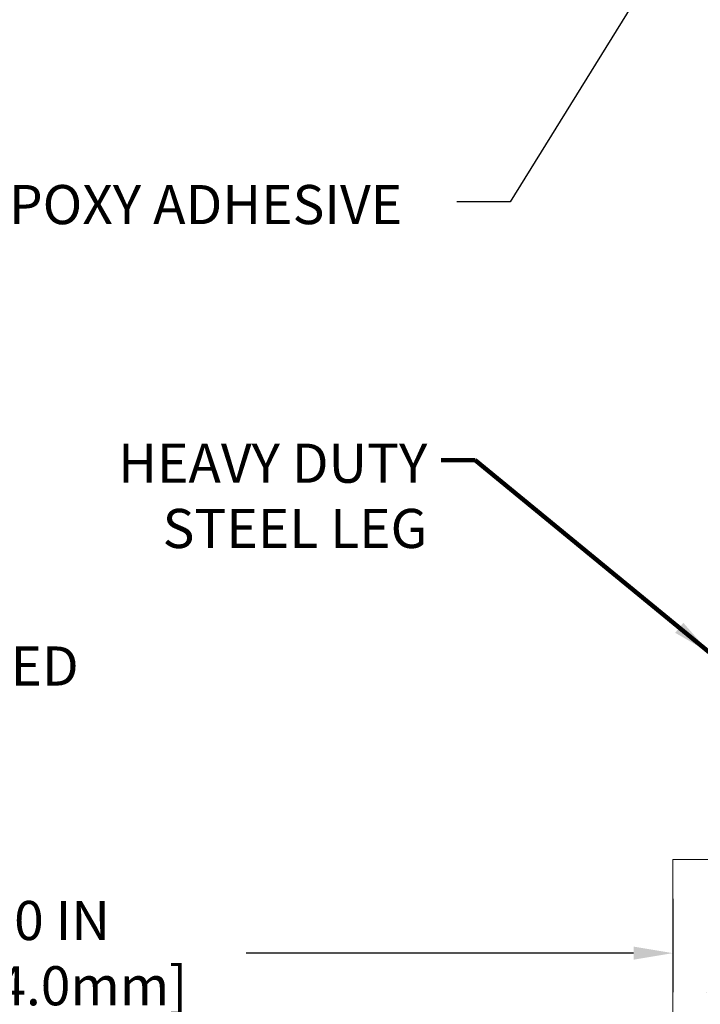
# Model space of a CAD drawing. Extents: x -7 to 3254, y -7 to 1977.
# Drawn here: x 20 to 26, y 8 to 16 of the extents above; entities that cross this region are included whole.
import ezdxf

# ---------------------------------------------------------------- set-up
doc = ezdxf.new("R2010")
doc.units = 0
doc.header["$LTSCALE"] = 5
doc.header["$MEASUREMENT"] = 0
doc.layers.get('DEFPOINTS').update_dxf_attribs({"linetype": 'CONTINUOUS'})
for name, color, linetype, lineweight in [('CONCRETE - H', 130, 'CONTINUOUS', 9), ('CONCRETE - L', 132, 'CONTINUOUS', 13), ('DIMS', 50, 'CONTINUOUS', 25), ('TEXT - 4', 241, 'CONTINUOUS', 25)]:
    doc.layers.add(name, color=color, linetype=linetype, lineweight=lineweight)
doc.styles.add('ROMANS', font='romans', dxfattribs={"width": 0.9})
doc.dimstyles.get("Standard").update_dxf_attribs({"dimtxt": 0.18, "dimasz": 0.18, "dimexe": 0.18, "dimexo": 0.0625, "dimgap": 0.09, "dimtad": 0, "dimtih": 1, "dimtoh": 1, "dimdec": 4, "dimzin": 0, "dimdsep": 46, "dimtxsty": 'Standard', "dimcen": 0.09, "dimadec": 0, "dimazin": 0, "dimtfac": 1, "dimtdec": 4, "dimtofl": 0, "dimtmove": 0, "dimatfit": 3, "dimfxl": 1, "dimtolj": 1, "dimtzin": 0, "dimarcsym": 0})

# ---------------------------------------------------------------- blocks, each defined once
blk = doc.blocks.new('*D45')
at = {"layer": 'DEFPOINTS', "color": 0, "transparency": 16777216}
for p in [(15.36891439827142, 9.346238521486498), (25.36891439830883, 9.346238521486384), (25.36891439830883, 8.605269930256298)]:
    blk.add_point(p, dxfattribs=at)
at = {"layer": 'DIMS', "color": 0, "lineweight": -2, "transparency": 16777216}
for p, q in [((15.36891439827142, 9.036238521486498), (15.36891439827142, 8.295269930256298)), ((25.36891439830883, 9.036238521486384), (25.36891439830883, 8.295269930256298)), ((15.67891439827142, 8.605269930256298), (18.83602914143786, 8.605269930256298)), ((25.05891439830883, 8.605269930256298), (21.98769580810453, 8.605269930256298))]:
    blk.add_line(p, q, dxfattribs=at)
at = {"layer": 'DIMS', "color": 0, "transparency": 16777216}
for points in [[(15.67891439827142, 8.656936596922964), (15.67891439827142, 8.553603263589633), (15.36891439827142, 8.605269930256298)], [(25.05891439830883, 8.656936596922964), (25.05891439830883, 8.553603263589633), (25.36891439830883, 8.605269930256298)]]:
    blk.add_solid(points, dxfattribs=at)
at = {"layer": 'DIMS', "color": 0, "transparency": 16777216, "insert": (20.4118624747712, 8.605269930256298), "char_height": 0.31, "attachment_point": 5}
blk.add_mtext('\\A1;10 IN\\P [254.0mm]', dxfattribs=at)

msp = doc.modelspace()

# ---------------------------------------------------------------- hatches: boundary and pattern name
at = {"layer": 'CONCRETE - H'}
h = msp.add_hatch(dxfattribs=at)
h.set_pattern_fill('AR-CONC', color=256, scale=0.217)
h.set_pattern_definition([(49.99999999999999, (-154.2076495880979, 721.2778094314091), (1.556454596243635, -0.1361721329122314), [0.16275, -1.79025]), (355, (-154.2076495880979, 721.2778094314091), (-0.30109039394021, 1.632256930129026), [0.1302, -1.4322]), (100.45144446, (-154.0779450403279, 721.2664617549291), (1.255364197397833, 1.496084780401926), [0.1383162166399998, -1.521478383039998]), (46.18420000000002, (-154.2076495880979, 721.711809431409), (2.315913687557312, -0.3591768393209761), [0.2441249999999998, -2.685374999999997]), (96.63563549, (-154.0146568514479, 721.6818779552191), (2.028216422113076, 2.113837363680775), [0.20747444214, -2.282218859199999]), (351.1841639899999, (-154.2076495880979, 721.711809431409), (2.028216420768858, 2.113837362585878), [0.1953, -2.14830000217]), (21, (-153.9906495880979, 721.6033094314091), (1.295288303097062, -0.8736829927437852), [0.16275, -1.79025]), (326.0000000000001, (-153.9906495880979, 721.6033094314091), (0.5279942702698324, 1.573575597751671), [0.1302, -1.4322]), (71.45144474, (-153.8827088969179, 721.5305025158291), (1.823282557504037, 0.6998926015897878), [0.1383162123, -1.52147838304]), (37.50000000000001, (-154.2076495880979, 721.2778094314091), (0.02638688603852075, 0.7223796628139459), [0, -1.41484, 0, -1.4539, 0, -1.437625]), (7.499999999999999, (-154.2076495880979, 721.2778094314091), (0.5708608962494625, 0.8558734147847217), [0, -0.82894, 0, -1.38229, 0, -0.547925]), (327.5, (-154.6915595880979, 721.2778094314091), (1.158394686494127, -0.04894407166360407), [0, -0.5425, 0, -1.6926, 0, -2.24595]), (317.5, (-154.9085595880979, 721.2778094314091), (1.265513987472978, 0.2172278116611295), [0, -0.70525, 0, -1.12406, 0, -1.59495])])
edge = h.paths.add_edge_path()
edge.add_line((32.41485653345302, 9.346238521506393), (28.7746396978564, 9.346238521495934))
edge.add_line((28.77463969785646, 9.346238521495934), (28.77463969785873, 8.53055917916629))
edge.add_line((28.77463969785873, 8.53055917916629), (28.50905526831303, 8.603734985463916))
edge.add_line((28.50905526831303, 8.603734985463916), (28.61930708310234, 8.500290704897452))
edge.add_line((28.61930708310234, 8.500290704897452), (28.3071570873945, 8.549388571577651))
edge.add_line((28.3071570873945, 8.549388571577651), (28.30715708739223, 9.346238521494683))
edge.add_line((28.30715708739223, 9.346238521494683), (25.36891439828935, 9.346238521486612))
edge.add_line((25.36891439828932, 9.346238521486612), (25.36891439828977, 7.823801555163413))
edge.add_spline(control_points=[(25.36891439828989, 7.823801555163413), (25.88142327470763, 7.843493656284863), (26.84121371797022, 8.214484597977503), (28.49308210382264, 7.635915399341684), (30.10337980916046, 8.437757497992607), (32.19239760861734, 8.215906249687919), (32.37763043963503, 9.149614804413886), (32.41485653345308, 9.346238521506393)], knot_values=[0, 0, 0, 0, 1.553391953090498, 2.930090615733581, 4.883816552539441, 7.030005664434702, 7.590507674178834, 7.590507674178834, 7.590507674178834, 7.590507674178834], degree=3, periodic=0)

# ---------------------------------------------------------------- linework, layer by layer
at = {"layer": 'CONCRETE - L'}
for p, q in [((25.36891439828977, 9.346238521486384), (28.30715708739223, 9.346238521494683)), ((25.36891439828977, 9.346238521486498), (25.36891439828977, 7.823801555163413))]:
    msp.add_line(p, q, dxfattribs=at)

# ---------------------------------------------------------------- texts
at = {"layer": 'TEXT - 4', "insert": (19.85901450042343, 14.68960328632666), "char_height": 0.31, "attachment_point": 1, "style": 'ROMANS'}
msp.add_mtext('EPOXY ADHESIVE', dxfattribs=at)
at = {"layer": 'TEXT - 4', "char_height": 0.31, "attachment_point": 3, "style": 'ROMANS'}
for s, width, insert in [('HEAVY DUTY\\PSTEEL LEG', 3.01753114799061, (23.42446741513075, 12.64096589449376)), ('EPOXY SETTING BED', 4.356957445369517, (20.66140636396321, 11.03425748694771))]:
    msp.add_mtext_dynamic_manual_height_columns(s, width=width, gutter_width=90, heights=[0], dxfattribs=dict(at, insert=insert))

# ---------------------------------------------------------------- dimensions: what is measured, and where the dimension line sits
at = {"layer": 'DIMS'}
dim = msp.add_linear_dim(base=(25.36891439830883, 8.605269930256298), p1=(15.36891439827142, 9.346238521486498), p2=(25.36891439830883, 9.346238521486384), text='<>\\P[]', dimstyle='Standard', override={"dimtxt": 0.31, "dimasz": 0.31, "dimexe": 0.31, "dimexo": 0.31, "dimgap": 0.31, "dimlunit": 5, "dimpost": ' IN'}, dxfattribs=at)
dim.commit()
dim.dimension.update_dxf_attribs({"geometry": '*D45', "text_midpoint": (20.4118624747712, 8.605269930256298), "dimtype": 160})

# ---------------------------------------------------------------- leaders
at = {"layer": 'TEXT - 4'}
for points, override in [([(25.56831560382562, 16.95830424298975), (24.08197539033003, 14.55606705628163), (23.65759031990123, 14.55606705628163)], {"dimasz": 0.31}), ([(25.66050059113476, 10.98552966614227), (23.80205855032287, 12.50911014865834), (23.53408161077746, 12.50911014865834)], {"dimtxt": 0.7, "dimasz": 0.31, "dimexe": 0.5, "dimexo": 0.5, "dimtih": 0, "dimtoh": 0, "dimtxsty": 'ROMANS', "dimdle": 0.05, "dimclrd": 256, "dimclre": 256, "dimclrt": 256, "dimtfac": 0.3, "dimlwd": 65535, "dimlwe": 65535})]:
    msp.add_leader(points, dimstyle='Standard', override=override, dxfattribs=at)

doc.saveas('drawing.dxf')
